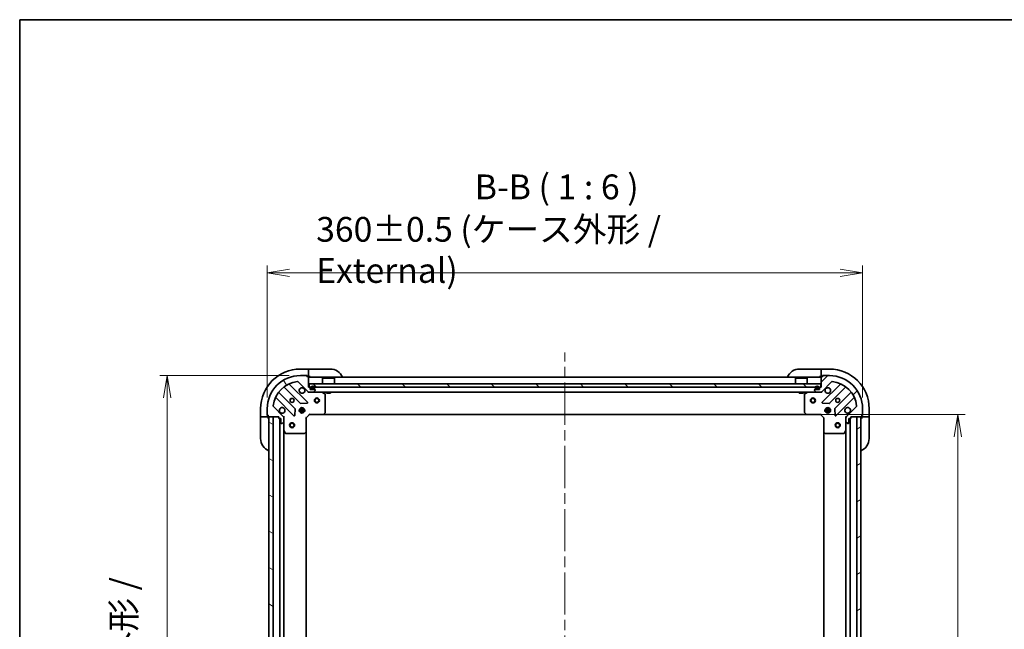
# Model space of a CAD drawing. Units: millimetres. Extents: x 65 to 9705, y 36 to 1722.
# Drawn here: x 1835 to 2430, y 1353 to 1722 of the extents above; entities that cross this region are included whole.
import ezdxf

# ---------------------------------------------------------------- set-up
doc = ezdxf.new("R2010")
doc.units = ezdxf.units.MM
doc.header["$LTSCALE"] = 4.5
doc.linetypes.add('CHAIN', pattern=[0.35429999999999995, 0.2362, -0.0295, 0.0591, -0.0295])
doc.layers.get('Defpoints').update_dxf_attribs({"lineweight": 25})
for name, color, linetype, lineweight in [('Border (ISO)', 7, 'Continuous', 35), ('Centerline (ISO)', 131, 'Continuous', 18), ('Dimension (ISO)', 7, 'Continuous', 18), ('Hatch (ISO)', 1, 'Continuous', 18), ('Symbol (ISO)', 7, 'Continuous', 18), ('Visible (ISO)', 7, 'Continuous', 35)]:
    doc.layers.add(name, color=color, linetype=linetype, lineweight=lineweight)
doc.styles.add('Note Text (TK)', font='MS PGothic.ttf')
doc.dimstyles.new('Default - Method 1b (TK)', dxfattribs={"dimscale": 4.5, "dimtxt": 2.5, "dimasz": 2.5, "dimexe": 1, "dimexo": 1.499999999999999, "dimgap": 1, "dimtad": 1, "dimdsep": 46, "dimtxsty": 'Note Text (TK)', "dimblk": 'OPEN', "dimcen": 0.09, "dimdle": 5, "dimclrd": 100, "dimclre": 100, "dimclrt": 7, "dimadec": 1, "dimazin": 1, "dimtfac": 1, "dimtmove": 0, "dimatfit": 3, "dimldrblk": 'OPEN', "dimfxl": 1, "dimtolj": 1, "dimlwd": -1, "dimlwe": -1, "dimarcsym": 0})
pattern_1 = [(45, (1747.75, -12.00000000000004), (-13.47038418160373, 13.47038418160373), [])]

# ---------------------------------------------------------------- blocks, each defined once
blk = doc.blocks.new('Borders tk図枠')
at = {"layer": 'Border (ISO)'}
for q in [(405.4999999999999, 289), (14.50000000000001, 8.000000000000007)]:
    blk.add_line((14.49999999999999, 289), q, dxfattribs=at)
blk = doc.blocks.new('_Open')
at = {"color": 0, "linetype": 'ByBlock', "lineweight": -2}
for p, q in [((-1, 0.1666666666666666), (0, 0)), ((-1, -0.1666666666666666), (0, 0)), ((0, 0), (-1, 0))]:
    blk.add_line(p, q, dxfattribs=at)
blk = doc.blocks.new('*D46')
at = {"layer": 'Defpoints', "color": 0}
for p in [(2310.545008948624, 1483.181166324755), (2402.118694217066, 1483.181166324755), (2310.545008948625, 1170.181166324756)]:
    blk.add_point(p, dxfattribs=at)
at = {"layer": 'Dimension (ISO)', "color": 100}
for p, q in [((2317.295008948625, 1483.181166324755), (2406.618694217066, 1483.181166324755)), ((2402.118694217066, 1183.681166324756), (2402.118694217066, 1469.681166324755)), ((2317.295008948625, 1170.181166324756), (2406.618694217066, 1170.181166324756))]:
    blk.add_line(p, q, dxfattribs=at)
at = {"layer": 'Dimension (ISO)', "color": 100, "xscale": 13.5, "yscale": 13.5, "zscale": 13.5}
for p, rotation in [((2402.118694217066, 1483.181166324755), 90), ((2402.118694217066, 1170.181166324756), 270)]:
    blk.add_blockref('_Open', p, dxfattribs=dict(at, rotation=rotation))
at = {"layer": 'Dimension (ISO)', "color": 7, "insert": (2390.148694217066, 1311.486507233846), "char_height": 11.25, "attachment_point": 4, "rotation": 90, "style": 'Note Text (TK)'}
blk.add_mtext('\\A1;\\fMS PGothic|b0|i0;{\\H14.9400;313', dxfattribs=at)
blk = doc.blocks.new('*D60')
at = {"layer": 'Defpoints', "color": 0}
for p in [(1923.91132232679, 1506.681166324756), (2004.481611483364, 1506.681166324756), (2004.481611483363, 1146.681166324756)]:
    blk.add_point(p, dxfattribs=at)
at = {"layer": 'Dimension (ISO)', "color": 100}
for p, q in [((1997.731611483364, 1506.681166324756), (1919.41132232679, 1506.681166324756)), ((1923.91132232679, 1160.181166324757), (1923.91132232679, 1493.181166324756)), ((1997.731611483363, 1146.681166324756), (1919.41132232679, 1146.681166324756))]:
    blk.add_line(p, q, dxfattribs=at)
at = {"layer": 'Dimension (ISO)', "color": 100, "xscale": 13.5, "yscale": 13.5, "zscale": 13.5}
for p, rotation in [((1923.91132232679, 1506.681166324756), 90), ((1923.91132232679, 1146.681166324756), 270)]:
    blk.add_blockref('_Open', p, dxfattribs=dict(at, rotation=rotation))
at = {"layer": 'Dimension (ISO)', "color": 7, "insert": (1909.988935963153, 1176.26252996112), "char_height": 11.25, "attachment_point": 4, "rotation": 90, "style": 'Note Text (TK)'}
blk.add_mtext('\\A1;\\fMS PGothic|b0|i0;{\\H14.9400;360±0.5 (ケース外形 / External)}', dxfattribs=at)
blk = doc.blocks.new('*D61')
at = {"layer": 'Defpoints', "color": 0}
for p in [(2344.481611483363, 1568.8071596551), (1984.481611483363, 1486.681166324755), (2344.481611483363, 1486.681166324754)]:
    blk.add_point(p, dxfattribs=at)
at = {"layer": 'Dimension (ISO)', "color": 100}
for p, q in [((1984.481611483363, 1493.431166324755), (1984.481611483363, 1573.3071596551)), ((2344.481611483363, 1493.431166324755), (2344.481611483363, 1573.3071596551)), ((1997.981611483363, 1568.8071596551), (2330.981611483363, 1568.8071596551))]:
    blk.add_line(p, q, dxfattribs=at)
at = {"layer": 'Dimension (ISO)', "color": 100, "xscale": 13.5, "yscale": 13.5, "zscale": 13.5, "rotation": 180}
blk.add_blockref('_Open', (1984.481611483363, 1568.8071596551), dxfattribs=at)
at = {"layer": 'Dimension (ISO)', "color": 100, "xscale": 13.5, "yscale": 13.5, "zscale": 13.5}
blk.add_blockref('_Open', (2344.481611483363, 1568.8071596551), dxfattribs=at)
at = {"layer": 'Dimension (ISO)', "color": 7, "insert": (2014.062975119727, 1582.729546018736), "char_height": 11.25, "attachment_point": 4, "style": 'Note Text (TK)'}
blk.add_mtext('\\A1;\\fMS PGothic|b0|i0;{\\H14.9400;360±0.5 (ケース外形 / External)}', dxfattribs=at)

msp = doc.modelspace()

# ---------------------------------------------------------------- hatches: boundary and pattern name
at = {"layer": 'Hatch (ISO)'}
h = msp.add_hatch(dxfattribs=at)
h.set_pattern_fill('ANSI31', color=256, scale=152.4, angle=75.00017538262, style=0)
h.set_pattern_definition([(120.00017538262, (1747.75, -12.00000000000004), (-16.49775478595155, -9.525050499740814), [])])
edge = h.paths.add_edge_path()
edge.add_ellipse((1993.481611483363, 1481.266952762382), major_axis=(4.7e-15, 0.9999999999999998), ratio=1, start_angle=270.0000000000002, end_angle=315.0000000000002)
edge.add_line((1994.18871826455, 1481.974059543569), (1988.210733485186, 1487.952044322932))
edge.add_ellipse((1988.56428687578, 1488.305597713526), major_axis=(-0.353553390593273, 0.3535533905932741), ratio=1, start_angle=39.17289348887857, end_angle=89.99999999999147, ccw=False)
edge.add_ellipse((2004.481611483363, 1486.681166324755), major_axis=(1.675194869669042, 16.41474100157034), ratio=1, start_angle=11.65421302223848, end_angle=89.99999999999989, ccw=False)
edge.add_ellipse((2002.857180094594, 1502.598490932339), major_axis=(0.4974163939869784, 0.0507634808990581), ratio=1, start_angle=39.17289348887812, end_angle=90.0000000000025, ccw=False)
edge.add_line((2003.210733485187, 1502.952044322932), (2009.18871826455, 1496.974059543569))
edge.add_ellipse((2009.895825045736, 1497.681166324755), major_axis=(0.7071067811865395, -0.7071067811865479), ratio=1, start_angle=270.0000000000025, end_angle=315.0000000000014)
edge.add_line((2009.895825045736, 1496.681166324756), (2012.274504702177, 1496.681166324756))
edge.add_ellipse((2012.274504702177, 1497.181166324756), major_axis=(0.5000000000000006, -1.8e-15), ratio=1, start_angle=270.0000000000022, end_angle=315.0000000000031)
edge.add_line((2012.62805809277, 1496.827612934162), (2013.335164873957, 1497.534719715349))
edge.add_ellipse((2012.981611483363, 1497.888273105942), major_axis=(0.3535533905932755, 0.3535533905932696), ratio=1, start_angle=269.9999999999976, end_angle=314.9999999999963)
edge.add_line((2013.481611483364, 1497.888273105942), (2013.481611483364, 1498.081166324755))
edge.add_ellipse((2013.181611483363, 1498.081166324755), major_axis=(3.3e-15, 0.299999999999998), ratio=1, start_angle=270.0000000000006, end_angle=360.0000000000006)
edge.add_line((2013.181611483363, 1498.381166324756), (2010.481611483363, 1498.381166324756))
edge.add_line((2010.481611483363, 1498.381166324756), (2010.481611483363, 1499.381166324756))
edge.add_ellipse((2010.181611483363, 1499.381166324756), major_axis=(3.3e-15, 0.3000000000000003), ratio=1, start_angle=269.9999999999938, end_angle=360.0000000000006)
edge.add_line((2010.181611483363, 1499.681166324756), (2009.481611483363, 1499.681166324756))
edge.add_line((2009.481611483363, 1499.681166324756), (2009.481611483363, 1505.881166324756))
edge.add_ellipse((2009.181611483363, 1505.881166324756), major_axis=(3.3e-15, 0.299999999999998), ratio=1, start_angle=270.0000000000074, end_angle=360.0000000000006)
edge.add_line((2009.181611483363, 1506.181166324755), (2008.481611483363, 1506.181166324755))
edge.add_line((2008.481611483364, 1506.181166324756), (2008.481611483364, 1506.381166324756))
edge.add_ellipse((2008.181611483363, 1506.381166324756), major_axis=(3.3e-15, 0.3000000000000003), ratio=1, start_angle=270.0000000000006, end_angle=360.0000000000006)
edge.add_line((2008.181611483363, 1506.681166324756), (2004.481611483363, 1506.681166324756))
edge.add_ellipse((2004.481611483363, 1486.681166324755), major_axis=(-20, 7.09e-14), ratio=1, start_angle=269.9999999999999, end_angle=360)
edge.add_line((1984.481611483363, 1486.681166324756), (1984.481611483363, 1482.981166324756))
edge.add_ellipse((1984.781611483363, 1482.981166324756), major_axis=(-1.1e-15, -0.299999999999998), ratio=1, start_angle=269.9999999999968, end_angle=360.0000000000002)
edge.add_line((1984.781611483363, 1482.681166324755), (1984.981611483363, 1482.681166324755))
edge.add_line((1984.981611483363, 1482.681166324755), (1984.981611483363, 1481.981166324755))
edge.add_ellipse((1985.281611483363, 1481.981166324756), major_axis=(0, -0.3000000000000003), ratio=1, start_angle=270, end_angle=360)
edge.add_line((1985.281611483363, 1481.681166324756), (1991.481611483363, 1481.681166324756))
edge.add_line((1991.481611483363, 1481.681166324756), (1991.481611483363, 1480.981166324756))
edge.add_ellipse((1991.781611483363, 1480.981166324756), major_axis=(-1.1e-15, -0.299999999999998), ratio=1, start_angle=270.0000000000002, end_angle=360.0000000000002)
edge.add_line((1991.781611483363, 1480.681166324756), (1992.781611483363, 1480.681166324756))
edge.add_line((1992.781611483363, 1480.681166324756), (1992.781611483363, 1477.981166324756))
edge.add_ellipse((1993.081611483363, 1477.981166324756), major_axis=(-3.3e-15, -0.299999999999998), ratio=1, start_angle=270.0000000000041, end_angle=360.0000000000006)
edge.add_line((1993.081611483363, 1477.681166324756), (1993.274504702176, 1477.681166324756))
edge.add_ellipse((1993.274504702176, 1478.181166324756), major_axis=(0.5000000000000026, -7e-16), ratio=1, start_angle=270.0000000000001, end_angle=315.0000000000015)
edge.add_line((1993.62805809277, 1477.827612934162), (1994.335164873956, 1478.534719715349))
edge.add_ellipse((1993.981611483363, 1478.888273105942), major_axis=(0.3535533905932744, 0.3535533905932731), ratio=1, start_angle=270.0000000000001, end_angle=314.9999999999981)
edge.add_line((1994.481611483363, 1478.888273105942), (1994.481611483363, 1481.266952762382))
h = msp.add_hatch(dxfattribs=at)
h.set_pattern_fill('ANSI31', color=256, scale=152.4, style=0)
h.set_pattern_definition(pattern_1)
edge = h.paths.add_edge_path()
edge.add_ellipse((2319.067397920989, 1497.681166324755), major_axis=(0.9999999999999998, -4.2e-15), ratio=1, start_angle=270.0000000000002, end_angle=315.0000000000002)
edge.add_line((2319.774504702176, 1496.974059543568), (2325.752489481539, 1502.952044322931))
edge.add_ellipse((2326.106042872133, 1502.598490932338), major_axis=(0.3535533905932741, 0.3535533905932733), ratio=1, start_angle=39.172893488878515, end_angle=89.99999999999432, ccw=False)
edge.add_ellipse((2324.481611483363, 1486.681166324754), major_axis=(16.41474100157034, -1.675194869669033), ratio=1, start_angle=11.65421302223831, end_angle=89.99999999999989, ccw=False)
edge.add_ellipse((2340.398936090946, 1488.305597713524), major_axis=(0.0507634808990583, -0.4974163939869781), ratio=1, start_angle=39.17289348887812, end_angle=89.9999999999904, ccw=False)
edge.add_line((2340.752489481539, 1487.952044322931), (2334.774504702176, 1481.974059543568))
edge.add_ellipse((2335.481611483363, 1481.266952762381), major_axis=(-0.7071067811865471, -0.7071067811865392), ratio=1, start_angle=269.9999999999974, end_angle=315.0000000000013)
edge.add_line((2334.481611483363, 1481.266952762381), (2334.481611483363, 1478.888273105941))
edge.add_ellipse((2334.981611483363, 1478.888273105941), major_axis=(-1.5e-15, -0.5000000000000006), ratio=1, start_angle=270.0000000000021, end_angle=315.000000000003)
edge.add_line((2334.62805809277, 1478.534719715348), (2335.335164873956, 1477.827612934161))
edge.add_ellipse((2335.688718264549, 1478.181166324755), major_axis=(0.3535533905932699, -0.3535533905932752), ratio=1, start_angle=270.0000000000033, end_angle=315.0000000000005)
edge.add_line((2335.688718264549, 1477.681166324755), (2335.881611483362, 1477.681166324755))
edge.add_ellipse((2335.881611483363, 1477.981166324754), major_axis=(0.299999999999998, -3.1e-15), ratio=1, start_angle=270.0000000000006, end_angle=360.0000000000006)
edge.add_line((2336.181611483362, 1477.981166324754), (2336.181611483362, 1480.681166324754))
edge.add_line((2336.181611483362, 1480.681166324754), (2337.181611483362, 1480.681166324754))
edge.add_ellipse((2337.181611483362, 1480.981166324754), major_axis=(0.3000000000000003, -3.1e-15), ratio=1, start_angle=270.0000000000006, end_angle=360.0000000000006)
edge.add_line((2337.481611483362, 1480.981166324754), (2337.481611483362, 1481.681166324755))
edge.add_line((2337.481611483362, 1481.681166324755), (2343.681611483362, 1481.681166324755))
edge.add_ellipse((2343.681611483362, 1481.981166324755), major_axis=(0.299999999999998, -3.1e-15), ratio=1, start_angle=270.0000000000074, end_angle=360.0000000000006)
edge.add_line((2343.981611483362, 1481.981166324755), (2343.981611483362, 1482.681166324755))
edge.add_line((2343.981611483362, 1482.681166324755), (2344.181611483362, 1482.681166324755))
edge.add_ellipse((2344.181611483362, 1482.981166324754), major_axis=(0.3000000000000003, -3.1e-15), ratio=1, start_angle=270.0000000000006, end_angle=360.0000000000006)
edge.add_line((2344.481611483363, 1482.981166324754), (2344.481611483363, 1486.681166324754))
edge.add_ellipse((2324.481611483363, 1486.681166324754), major_axis=(6.09e-14, 20), ratio=1, start_angle=269.9999999999999, end_angle=359.9999999999998)
edge.add_line((2324.481611483363, 1506.681166324755), (2320.781611483362, 1506.681166324755))
edge.add_ellipse((2320.781611483363, 1506.381166324754), major_axis=(-0.299999999999998, 9e-16), ratio=1, start_angle=270.0000000000104, end_angle=360.0000000000002)
edge.add_line((2320.481611483363, 1506.381166324754), (2320.481611483363, 1506.181166324754))
edge.add_line((2320.481611483363, 1506.181166324755), (2319.781611483362, 1506.181166324755))
edge.add_ellipse((2319.781611483362, 1505.881166324755), major_axis=(-0.3000000000000003, -2e-16), ratio=1, start_angle=269.9999999999999, end_angle=360)
edge.add_line((2319.481611483363, 1505.881166324755), (2319.481611483363, 1499.681166324754))
edge.add_line((2319.481611483363, 1499.681166324754), (2318.781611483363, 1499.681166324754))
edge.add_ellipse((2318.781611483363, 1499.381166324755), major_axis=(-0.299999999999998, 9e-16), ratio=1, start_angle=270.0000000000002, end_angle=360.0000000000002)
edge.add_line((2318.481611483363, 1499.381166324755), (2318.481611483363, 1498.381166324755))
edge.add_line((2318.481611483363, 1498.381166324755), (2315.781611483362, 1498.381166324755))
edge.add_ellipse((2315.781611483362, 1498.081166324755), major_axis=(-0.299999999999998, 3.1e-15), ratio=1, start_angle=270.000000000004, end_angle=360.0000000000006)
edge.add_line((2315.481611483363, 1498.081166324755), (2315.481611483363, 1497.888273105941))
edge.add_ellipse((2315.981611483362, 1497.888273105941), major_axis=(-4e-16, -0.5000000000000026), ratio=1, start_angle=270.0000000000041, end_angle=315.0000000000015)
edge.add_line((2315.628058092769, 1497.534719715348), (2316.335164873956, 1496.827612934161))
edge.add_ellipse((2316.688718264549, 1497.181166324755), major_axis=(0.3535533905932731, -0.353553390593274), ratio=1, start_angle=270.0000000000015, end_angle=314.999999999998)
edge.add_line((2316.688718264549, 1496.681166324755), (2319.06739792099, 1496.681166324755))
h = msp.add_hatch(dxfattribs=at)
h.set_pattern_fill('ANSI31', color=256, scale=152.4, angle=90.00021045915, style=0)
h.set_pattern_definition([(135.0002104591499, (1747.75, -12.00000000000004), (-13.47033470202887, -13.47043366099684), [])])
h.paths.add_polyline_path([(2009.731611483362, 1501.681166324755), (2009.731611483362, 1499.681166324755), (2319.231611483362, 1499.681166324754), (2319.231611483362, 1501.681166324755)])
h = msp.add_hatch(dxfattribs=at)
h.set_pattern_fill('ANSI31', color=256, scale=152.4, style=0)
h.set_pattern_definition(pattern_1)
edge = h.paths.add_edge_path()
edge.add_line((2316.481611483363, 1498.601166324755), (2317.481611483362, 1498.601166324755))
edge.add_ellipse((2317.481611483362, 1498.901166324755), major_axis=(0.2999999999999999, -1e-15), ratio=1, start_angle=270.0000000000002, end_angle=360.0000000000002)
edge.add_line((2317.781611483363, 1498.901166324755), (2317.781611483363, 1499.401166324755))
edge.add_ellipse((2316.981611483363, 1499.401166324755), major_axis=(2.2e-15, 0.8), ratio=1, start_angle=270.0000000000002, end_angle=450.0000000000001)
edge.add_line((2316.181611483362, 1499.401166324755), (2316.181611483362, 1498.901166324755))
edge.add_ellipse((2316.481611483363, 1498.901166324755), major_axis=(-8e-16, -0.3000000000000002), ratio=1, start_angle=270.0000000000002, end_angle=360.0000000000002)
h = msp.add_hatch(dxfattribs=at)
h.set_pattern_fill('ANSI31', color=256, scale=152.4, angle=105.00024553567, style=0)
h.set_pattern_definition([(150.00024553567, (1747.75, -12.00000000000004), (-9.524929300212351, -16.497824760433), [])])
h.paths.add_polyline_path([(1987.981611483363, 1481.681166324756), (1985.481611483363, 1481.681166324756), (1985.481611483362, 1171.681166324756), (1987.981611483362, 1171.681166324756)])
h = msp.add_hatch(dxfattribs=at)
h.set_pattern_fill('ANSI31', color=256, scale=152.4, angle=-14.99997778074499, style=0)
h.set_pattern_definition([(30.000022219255, (1747.75, -12.00000000000004), (-9.52500639782599, 16.49778024830534), [])])
h.paths.add_polyline_path([(2340.981611483362, 1171.681166324754), (2343.481611483362, 1171.681166324754), (2343.481611483363, 1481.681166324754), (2340.981611483362, 1481.681166324754)])

# ---------------------------------------------------------------- linework, layer by layer
at = {"layer": 'Centerline (ISO)', "linetype": 'CHAIN', "ltscale": 23.99096870422363}
msp.add_line((2164.481611483361, 1132.681166324756), (2164.481611483363, 1520.681166324755), dxfattribs=at)
at = {"layer": 'Visible (ISO)'}
for p, q in [((2009.481611483351, 1510.681166324753), (2004.481611483351, 1510.681166324753)), ((2008.181611483363, 1506.681166324756), (2004.481611483363, 1506.681166324756)), ((2008.181611483363, 1506.681166324753), (2008.681611483351, 1506.681166324753)), ((2008.681611483351, 1506.681166324753), (2008.681611483351, 1506.181166324753)), ((2009.481611483351, 1510.681166324753), (2009.481611483351, 1510.534719715346)), ((2010.481611483351, 1510.681166324753), (2009.481611483351, 1510.681166324753)), ((2009.481611483351, 1508.82761293416), (2009.481611483351, 1510.534719715346)), ((2009.481611483351, 1508.82761293416), (2009.481611483351, 1508.474059543566)), ((2009.481611483351, 1506.181166324753), (2009.481611483351, 1508.474059543566)), ((2010.481611483351, 1510.681166324753), (2022.481611483351, 1510.681166324753)), ((2306.481611483363, 1510.681166324756), (2318.481611483363, 1510.681166324755)), ((2319.481611483364, 1510.681166324755), (2318.481611483363, 1510.681166324755)), ((2324.481611483363, 1510.681166324755), (2319.481611483364, 1510.681166324755)), ((2319.481611483364, 1510.534719715348), (2319.481611483364, 1510.681166324755)), ((2319.481611483364, 1510.534719715348), (2319.481611483363, 1508.827612934162)), ((2319.481611483364, 1508.474059543569), (2319.481611483364, 1508.827612934162)), ((2319.481611483363, 1508.474059543569), (2319.481611483363, 1506.181166324755)), ((2320.281611483363, 1506.181166324755), (2320.281611483363, 1506.681166324755)), ((2320.281611483363, 1506.681166324755), (2320.781611483363, 1506.681166324755)), ((2324.481611483363, 1506.681166324755), (2320.781611483363, 1506.681166324755)), ((2008.792434982339, 1490.57034282578), (1997.969094471915, 1501.393683336204)), ((2003.210733485187, 1502.952044322932), (2009.18871826455, 1496.974059543569)), ((2008.481611483363, 1506.181166324756), (2008.481611483363, 1506.381166324756)), ((2009.181611483363, 1506.181166324756), (2008.481611483363, 1506.181166324756)), ((2009.181611483363, 1506.181166324753), (2009.481611483351, 1506.181166324753)), ((2009.481611483351, 1506.181166324753), (2010.481611483351, 1506.181166324753)), ((2009.481611483363, 1499.681166324756), (2009.481611483363, 1505.881166324756)), ((2319.481611483363, 1505.681166324755), (2009.481611483363, 1505.681166324755)), ((2009.731611483362, 1501.681166324755), (2009.731611483362, 1499.681166324755)), ((2319.231611483363, 1501.681166324755), (2009.731611483362, 1501.681166324755)), ((2017.981611483362, 1505.181166324756), (2017.881611483362, 1505.081166324756)), ((2025.081611483362, 1505.081166324756), (2017.881611483362, 1505.081166324756)), ((2017.881611483362, 1501.681166324756), (2017.881611483362, 1505.081166324756)), ((2017.981611483362, 1505.181166324756), (2024.981611483362, 1505.181166324756)), ((2024.981611483362, 1505.181166324756), (2025.081611483362, 1505.081166324756)), ((2025.081611483362, 1501.681166324756), (2025.081611483362, 1505.081166324756)), ((2303.981611483362, 1505.181166324755), (2303.881611483362, 1505.081166324755)), ((2311.081611483363, 1505.081166324755), (2303.881611483362, 1505.081166324755)), ((2303.881611483362, 1501.681166324755), (2303.881611483362, 1505.081166324755)), ((2303.981611483362, 1505.181166324755), (2310.981611483363, 1505.181166324755)), ((2310.981611483363, 1505.181166324755), (2311.081611483363, 1505.081166324755)), ((2311.081611483363, 1501.681166324755), (2311.081611483363, 1505.081166324755)), ((2318.481611483363, 1506.181166324755), (2319.481611483363, 1506.181166324755)), ((2319.231611483363, 1499.681166324754), (2319.231611483363, 1501.681166324755)), ((2319.481611483363, 1506.181166324755), (2319.781611483363, 1506.181166324755)), ((2319.481611483363, 1505.881166324755), (2319.481611483363, 1499.681166324754)), ((2319.774504702176, 1496.974059543568), (2325.752489481539, 1502.952044322931)), ((2320.481611483363, 1506.181166324755), (2319.781611483362, 1506.181166324755)), ((2330.994128494811, 1501.393683336203), (2320.170787984387, 1490.570342825779)), ((2320.481611483363, 1506.381166324754), (2320.481611483363, 1506.181166324755)), ((2001.188271154307, 1486.724254122118), (1991.488836062929, 1496.423689213495)), ((1994.739088594624, 1499.673941745189), (2004.438523686001, 1489.974506653812)), ((2010.181611483363, 1499.681166324756), (2009.481611483363, 1499.681166324756)), ((2009.481611483363, 1496.681166324756), (2009.481611483363, 1496.770986603631)), ((2009.481611483363, 1496.681166324755), (2009.481611483366, 1496.330900578242)), ((2009.481611483363, 1496.681166324756), (2009.895825045737, 1496.681166324756)), ((2009.731611483362, 1499.681166324755), (2319.231611483363, 1499.681166324754)), ((2009.895825045736, 1496.681166324756), (2012.274504702177, 1496.681166324756)), ((2010.481611483363, 1498.381166324756), (2010.481611483363, 1499.381166324756)), ((2013.181611483363, 1498.381166324756), (2010.481611483363, 1498.381166324756)), ((2010.981611483363, 1499.401166324755), (2010.981611483363, 1498.901166324755)), ((2011.181611483364, 1498.901166324755), (2011.181611483364, 1499.401166324755)), ((2011.181611483364, 1499.401166324755), (2011.181611483364, 1498.901166324755)), ((2012.481611483363, 1498.601166324755), (2011.481611483363, 1498.601166324756)), ((2011.481611483363, 1498.601166324756), (2012.481611483363, 1498.601166324756)), ((2011.481611483363, 1498.401166324756), (2012.481611483363, 1498.401166324756)), ((2012.431611483363, 1498.401166324756), (2011.531611483363, 1498.401166324756)), ((2011.531611483363, 1498.401166324756), (2011.531611483363, 1498.381166324756)), ((2011.531611483363, 1498.381166324756), (2012.431611483363, 1498.381166324756)), ((2012.274504702177, 1496.681166324756), (2316.688718264549, 1496.681166324755)), ((2012.431611483363, 1498.381166324756), (2012.431611483363, 1498.401166324756)), ((2012.62805809277, 1496.827612934162), (2013.335164873957, 1497.534719715349)), ((2012.781611483363, 1499.401166324755), (2012.781611483363, 1498.901166324755)), ((2012.781611483363, 1498.901166324755), (2012.781611483363, 1499.401166324755)), ((2012.981611483363, 1498.901166324755), (2012.981611483363, 1499.401166324755)), ((2013.481611483364, 1497.888273105942), (2013.481611483364, 1498.081166324755)), ((2019.315775562013, 1495.76408428543), (2017.544955168764, 1496.649494482056)), ((2019.481611483363, 1484.299384401134), (2019.481611483363, 1495.49575612813)), ((2020.231611483362, 1496.681166324756), (2020.231611483362, 1496.081166324756)), ((2020.231611483362, 1496.081166324756), (2022.731611483362, 1496.081166324756)), ((2022.731611483362, 1496.681166324756), (2022.731611483362, 1496.081166324756)), ((2306.231611483362, 1496.681166324755), (2306.231611483362, 1496.081166324755)), ((2306.231611483362, 1496.081166324755), (2308.731611483363, 1496.081166324755)), ((2308.731611483363, 1496.681166324755), (2308.731611483363, 1496.081166324755)), ((2309.481611483363, 1495.49575612813), (2309.481611483363, 1484.299384401134)), ((2311.418267797963, 1496.649494482055), (2309.647447404712, 1495.76408428543)), ((2315.481611483363, 1498.081166324755), (2315.481611483363, 1497.888273105941)), ((2315.628058092769, 1497.534719715348), (2316.335164873956, 1496.827612934161)), ((2318.481611483363, 1498.381166324755), (2315.781611483362, 1498.381166324755)), ((2315.981611483362, 1499.401166324754), (2315.981611483362, 1498.901166324755)), ((2316.181611483362, 1498.901166324755), (2316.181611483362, 1499.401166324754)), ((2316.181611483362, 1499.401166324754), (2316.181611483362, 1498.901166324755)), ((2317.481611483362, 1498.601166324754), (2316.481611483363, 1498.601166324755)), ((2316.481611483363, 1498.601166324755), (2317.481611483362, 1498.601166324755)), ((2316.481611483363, 1498.401166324755), (2317.481611483362, 1498.401166324755)), ((2317.431611483362, 1498.401166324755), (2316.531611483362, 1498.401166324755)), ((2316.531611483362, 1498.401166324755), (2316.531611483362, 1498.381166324755)), ((2316.531611483362, 1498.381166324755), (2317.431611483362, 1498.381166324755)), ((2316.688718264549, 1496.681166324755), (2319.067397920989, 1496.681166324755)), ((2317.431611483362, 1498.381166324755), (2317.431611483362, 1498.401166324755)), ((2317.781611483363, 1499.401166324754), (2317.781611483363, 1498.901166324755)), ((2317.781611483363, 1498.901166324755), (2317.781611483363, 1499.401166324754)), ((2317.981611483363, 1498.901166324755), (2317.981611483363, 1499.401166324754)), ((2318.481611483363, 1499.381166324755), (2318.481611483363, 1498.381166324755)), ((2319.481611483363, 1499.681166324754), (2318.781611483363, 1499.681166324754)), ((2319.067397920989, 1496.681166324755), (2319.481611483363, 1496.681166324755)), ((2319.481611483363, 1496.77098660363), (2319.481611483363, 1496.681166324755)), ((2319.48161148336, 1496.330900578241), (2319.481611483363, 1496.681166324754)), ((2324.524699280724, 1489.974506653811), (2334.224134372102, 1499.673941745188)), ((2337.474386903796, 1496.423689213494), (2327.774951812418, 1486.724254122117)), ((1989.769094471915, 1493.193683336204), (2000.592434982339, 1482.370342825779)), ((2004.663741536567, 1489.886924221693), (2008.593388764193, 1490.058496324949)), ((2320.369834202533, 1490.058496324948), (2324.299481430159, 1489.886924221692)), ((2328.370787984386, 1482.370342825779), (2339.194128494811, 1493.193683336203)), ((1980.481611483349, 1486.681166324754), (1980.481611483349, 1481.681166324754)), ((1984.481611483363, 1486.681166324755), (1984.481611483363, 1482.981166324756)), ((1984.48161148335, 1482.481166324754), (1984.48161148335, 1482.981166324756)), ((1994.18871826455, 1481.974059543569), (1988.210733485186, 1487.952044322932)), ((2001.10428148317, 1482.569389043926), (2001.275853586426, 1486.499036271552)), ((2007.120971114439, 1486.131166324756), (2003.842251852288, 1486.131166324756)), ((2007.120971114439, 1485.231166324756), (2003.842251852288, 1485.231166324756)), ((2004.106838774877, 1486.681166324756), (2004.523353913871, 1486.681166324756)), ((2004.106838774877, 1484.681166324756), (2004.523353913871, 1484.681166324756)), ((2004.481611483363, 1487.055939033243), (2004.481611483363, 1486.681166324756)), ((2004.481611483363, 1484.681166324756), (2004.481611483363, 1484.306393616269)), ((2005.031611483364, 1486.565353779007), (2005.031611483364, 1487.320525955831)), ((2005.031611483364, 1484.04180669368), (2005.031611483364, 1484.796978870505)), ((2005.931611483363, 1486.565353779007), (2005.931611483363, 1487.320525955831)), ((2005.931611483363, 1484.04180669368), (2005.931611483363, 1484.796978870505)), ((2006.439869052857, 1486.681166324756), (2006.85638419185, 1486.681166324756)), ((2006.439869052857, 1484.681166324756), (2006.85638419185, 1484.681166324756)), ((2006.481611483363, 1487.055939033242), (2006.481611483363, 1486.681166324756)), ((2006.481611483363, 1484.681166324756), (2006.481611483363, 1484.306393616269)), ((2007.981611483363, 1481.181166324756), (2009.981611483363, 1483.181166324756)), ((2009.857347414651, 1483.481166324756), (2009.981611483363, 1483.181166324756)), ((2009.981611483363, 1483.181166324756), (2018.418214018102, 1483.181166324756)), ((2018.418214018102, 1483.181166324756), (2310.545008948624, 1483.181166324755)), ((2018.637567067097, 1483.276509930043), (2019.400964532358, 1484.094728006422)), ((2309.562258434367, 1484.094728006421), (2310.325655899629, 1483.276509930042)), ((2310.545008948624, 1483.181166324755), (2318.981611483363, 1483.181166324755)), ((2318.981611483363, 1483.181166324755), (2319.105875552074, 1483.481166324755)), ((2318.981611483363, 1483.181166324755), (2320.981611483363, 1481.181166324755)), ((2325.120971114438, 1486.131166324755), (2321.842251852287, 1486.131166324755)), ((2325.120971114438, 1485.231166324755), (2321.842251852287, 1485.231166324755)), ((2322.106838774876, 1486.681166324755), (2322.52335391387, 1486.681166324755)), ((2322.106838774876, 1484.681166324755), (2322.52335391387, 1484.681166324755)), ((2322.481611483363, 1486.681166324755), (2322.481611483363, 1487.055939033242)), ((2322.481611483363, 1484.306393616268), (2322.481611483363, 1484.681166324755)), ((2323.031611483363, 1487.32052595583), (2323.031611483363, 1486.565353779006)), ((2323.031611483363, 1484.796978870503), (2323.031611483363, 1484.041806693679)), ((2323.931611483363, 1487.32052595583), (2323.931611483363, 1486.565353779006)), ((2323.931611483363, 1484.796978870503), (2323.931611483363, 1484.041806693679)), ((2324.439869052855, 1486.681166324755), (2324.856384191849, 1486.681166324755)), ((2324.439869052855, 1484.681166324755), (2324.856384191849, 1484.681166324755)), ((2324.481611483363, 1486.681166324755), (2324.481611483363, 1487.055939033242)), ((2324.481611483363, 1484.306393616268), (2324.481611483363, 1484.681166324755)), ((2327.6873693803, 1486.499036271551), (2327.858941483556, 1482.569389043925)), ((2340.752489481539, 1487.952044322931), (2334.774504702176, 1481.974059543568)), ((2344.481611483363, 1482.981166324754), (2344.481611483363, 1486.681166324754)), ((2344.481611483362, 1482.981166324755), (2344.481611483362, 1482.481166324754)), ((2348.481611483362, 1481.681166324754), (2348.481611483362, 1486.681166324754)), ((1980.628058092756, 1481.681166324754), (1980.481611483349, 1481.681166324754)), ((1980.481611483349, 1481.681166324754), (1980.481611483349, 1480.681166324754)), ((1980.481611483349, 1468.681166324754), (1980.481611483349, 1480.681166324754)), ((1980.628058092756, 1481.681166324754), (1982.335164873943, 1481.681166324754)), ((1982.688718264536, 1481.681166324754), (1982.335164873943, 1481.681166324754)), ((1982.688718264536, 1481.681166324754), (1984.98161148335, 1481.681166324754)), ((1984.98161148335, 1482.481166324754), (1984.48161148335, 1482.481166324754)), ((1984.781611483363, 1482.681166324755), (1984.981611483363, 1482.681166324755)), ((1984.981611483363, 1482.681166324755), (1984.981611483363, 1481.981166324756)), ((1984.98161148335, 1481.681166324754), (1984.98161148335, 1481.981166324756)), ((1984.981611483349, 1480.681166324754), (1984.98161148335, 1481.681166324754)), ((1985.281611483363, 1481.681166324756), (1991.481611483363, 1481.681166324756)), ((1987.981611483363, 1481.681166324756), (1985.481611483363, 1481.681166324756)), ((1985.481611483363, 1481.681166324756), (1985.481611483362, 1171.681166324756)), ((1987.981611483362, 1171.681166324756), (1987.981611483363, 1481.681166324756)), ((1991.481611483363, 1481.681166324756), (1991.481611483363, 1480.981166324756)), ((1991.781611483363, 1480.681166324756), (1992.781611483363, 1480.681166324756)), ((1991.981611483363, 1480.681166324756), (1991.981611483362, 1172.681166324757)), ((1992.781611483363, 1480.681166324756), (1992.781611483363, 1477.981166324756)), ((1993.081611483363, 1477.681166324756), (1993.274504702176, 1477.681166324756)), ((1993.62805809277, 1477.827612934162), (1994.335164873956, 1478.534719715349)), ((1994.391791204488, 1481.681166324756), (1994.481611483364, 1481.681166324756)), ((1994.831877229876, 1481.681166324753), (1994.481611483363, 1481.681166324756)), ((1994.481611483363, 1481.681166324756), (1994.481611483363, 1481.267071608602)), ((1994.481611483363, 1478.888273105942), (1994.481611483363, 1481.266952762382)), ((1994.481611483363, 1478.888273105942), (1994.481611483363, 1473.751986718006)), ((2007.981611483363, 1481.181166324756), (2007.681611483363, 1481.305430393468)), ((2007.981611483363, 1472.744563790017), (2007.981611483363, 1481.181166324756)), ((2321.281611483362, 1481.305430393467), (2320.981611483363, 1481.181166324755)), ((2320.981611483363, 1481.181166324755), (2320.981611483363, 1472.744563790016)), ((2334.481611483362, 1481.681166324755), (2334.131345736849, 1481.681166324752)), ((2334.481611483362, 1481.681166324755), (2334.571431762238, 1481.681166324755)), ((2334.481611483363, 1481.267071608601), (2334.481611483363, 1481.681166324755)), ((2334.481611483363, 1481.266952762381), (2334.481611483363, 1478.888273105941)), ((2334.481611483363, 1473.751986718005), (2334.481611483363, 1478.888273105941)), ((2334.62805809277, 1478.534719715348), (2335.335164873956, 1477.827612934161)), ((2335.688718264549, 1477.681166324755), (2335.881611483363, 1477.681166324755)), ((2336.181611483362, 1477.981166324754), (2336.181611483362, 1480.681166324754)), ((2336.181611483362, 1480.681166324754), (2337.181611483362, 1480.681166324754)), ((2336.981611483361, 1172.681166324741), (2336.981611483363, 1480.681166324755)), ((2337.481611483362, 1480.981166324754), (2337.481611483362, 1481.681166324755)), ((2337.481611483362, 1481.681166324755), (2343.681611483362, 1481.681166324755)), ((2343.481611483363, 1481.681166324755), (2340.981611483362, 1481.681166324755)), ((2340.981611483362, 1481.681166324755), (2340.981611483362, 1171.681166324753)), ((2343.481611483362, 1171.681166324753), (2343.481611483363, 1481.681166324755)), ((2343.981611483362, 1481.981166324755), (2343.981611483362, 1482.681166324755)), ((2343.981611483362, 1482.681166324755), (2344.181611483362, 1482.681166324755)), ((2344.481611483362, 1482.481166324754), (2343.981611483362, 1482.481166324754)), ((2343.981611483362, 1481.981166324755), (2343.981611483362, 1481.681166324754)), ((2343.981611483362, 1481.681166324754), (2343.981611483362, 1480.681166324754)), ((2343.981611483362, 1481.681166324754), (2346.274504702176, 1481.681166324754)), ((2346.628058092769, 1481.681166324754), (2346.274504702176, 1481.681166324754)), ((2346.628058092769, 1481.681166324754), (2348.335164873955, 1481.681166324754)), ((2348.481611483362, 1481.681166324754), (2348.335164873955, 1481.681166324754)), ((2348.481611483362, 1480.681166324754), (2348.481611483362, 1481.681166324754)), ((2348.481611483362, 1480.681166324754), (2348.481611483362, 1468.681166324754)), ((1994.481611483362, 1179.610345931507), (1994.481611483363, 1473.751986718006)), ((1994.513283326063, 1473.617822639355), (1995.398693522688, 1471.847002246106)), ((1995.667021679988, 1471.681166324755), (2006.863393406984, 1471.681166324755)), ((2007.068049801697, 1471.761813275761), (2007.886267878076, 1472.525210741022)), ((2007.981611483362, 1180.617768859495), (2007.981611483363, 1472.744563790017)), ((2320.981611483363, 1472.744563790017), (2320.981611483361, 1180.61776885948)), ((2321.07695508865, 1472.525210741021), (2321.895173165029, 1471.76181327576)), ((2322.099829559741, 1471.681166324755), (2333.296201286737, 1471.681166324755)), ((2333.564529444037, 1471.847002246105), (2334.449939640662, 1473.617822639355)), ((2334.481611483363, 1473.751986718006), (2334.481611483361, 1179.610345931491))]:
    msp.add_line(p, q, dxfattribs=at)
for centre, radius in [((1999.481611483363, 1491.681166324756), 1.229500000000004), ((1999.48161148335, 1491.681166324753), 1.193274999999998), ((2014.481611483363, 1491.681166324756), 1.500000000000003), ((2014.481611483363, 1491.681166324756), 1.193275000000003), ((2314.481611483363, 1491.681166324755), 1.500000000000004), ((2314.481611483363, 1491.681166324755), 1.193275000000004), ((2329.481611483362, 1491.681166324754), 1.2295), ((2329.481611483362, 1491.681166324754), 1.193274999999999), ((2005.481611483363, 1485.681166324756), 1.700000000000006), ((2323.481611483362, 1485.681166324755), 1.7), ((1999.481611483363, 1476.681166324756), 1.500000000000002), ((1999.481611483363, 1476.681166324756), 1.193275000000002), ((2329.481611483362, 1476.681166324754), 1.500000000000002), ((2329.481611483362, 1476.681166324754), 1.193275000000002)]:
    msp.add_circle(centre, radius, dxfattribs=at)
for centre, radius, start, end in [((2004.48161148335, 1486.681166324753), 23.99999999999999, 90, 180), ((2004.481611483363, 1486.681166324755), 20.00000000000008, 90, 180), ((2008.181611483363, 1506.381166324756), 0.3000000000000012, 0, 90), ((2022.481611483351, 1502.681166324753), 7.999999999999998, 22.02431283704216, 90), ((2306.481611483363, 1502.681166324756), 8.00000000000001, 90, 157.9756871629548), ((2320.781611483363, 1506.381166324755), 0.3000000000000001, 90, 180), ((2324.481611483363, 1486.681166324755), 24, 0, 90), ((2324.481611483363, 1486.681166324754), 20.00000000000001, 0, 90), ((2004.481611483363, 1486.681166324755), 16.50000000000007, 95.82710651111653, 174.172893488881), ((1998.181226506271, 1501.60581537056), 0.299999999999999, 112.8868583964994, 224.9999999999916), ((2002.857180094594, 1502.598490932339), 0.500000000000002, 45.00000000000662, 95.82710651111653), ((2009.181611483363, 1505.881166324756), 0.3000000000000012, 0, 90), ((2009.981611483351, 1506.181166324753), 0.4999999999999999, 180, 270), ((2318.981611483363, 1506.181166324755), 0.5000000000000001, 270, 0), ((2319.781611483362, 1505.881166324755), 0.3000000000000001, 90, 180), ((2326.106042872132, 1502.598490932338), 0.5000000000000001, 84.17289348888349, 134.9999999999957), ((2324.481611483363, 1486.681166324754), 16.50000000000001, 5.827106511119025, 84.17289348888349), ((2330.781996460455, 1501.605815370559), 0.2999999999999977, 314.9999999999957, 67.11314160350219), ((1991.700968097285, 1496.635821247851), 0.2999999999999991, 142.0855003124503, 225.0000000000043), ((1994.526956560268, 1499.461809710833), 0.3000000000000021, 44.99999999999165, 127.9144996875546), ((2005.481611483363, 1497.681166324755), 1.700000000000006, 62.49982881929871, 27.50017118069981), ((2009.895825045736, 1497.681166324755), 1.000000000000002, 225.0000000000066, 270), ((2010.181611483363, 1499.381166324756), 0.3000000000000012, 0, 90), ((2011.981611483363, 1499.401166324755), 1.000000000000001, 0, 180), ((2011.481611483363, 1498.901166324755), 0.5000000000000007, 180, 270), ((2011.981611483363, 1499.401166324755), 0.8000000000000014, 0, 180), ((2011.981611483363, 1499.401166324755), 0.8000000000000014, 0, 180), ((2011.481611483363, 1498.901166324755), 0.3000000000000005, 180, 270), ((2011.481611483363, 1498.901166324755), 0.3000000000000005, 180, 270), ((2012.274504702177, 1497.181166324756), 0.500000000000002, 270, 314.9999999999957), ((2012.481611483363, 1498.901166324755), 0.3000000000000005, 270, 0), ((2012.481611483363, 1498.901166324755), 0.5000000000000006, 270, 0), ((2012.481611483363, 1498.901166324755), 0.3000000000000005, 270, 0), ((2013.181611483363, 1498.081166324755), 0.3000000000000012, 0, 90), ((2012.981611483363, 1497.888273105942), 0.5000000000000016, 314.9999999999957, 0), ((2017.410791090113, 1496.381166324756), 0.3000000000000012, 63.43494882290508, 90), ((2019.181611483363, 1495.49575612813), 0.3000000000000016, 0, 63.4349488229069), ((2309.781611483363, 1495.49575612813), 0.3000000000000025, 116.5650511770796, 180), ((2311.552431876612, 1496.381166324755), 0.3000000000000007, 90, 116.5650511770796), ((2315.781611483362, 1498.081166324755), 0.3000000000000001, 90, 180), ((2315.981611483362, 1497.888273105941), 0.5000000000000004, 180, 225.0000000000043), ((2316.981611483363, 1499.401166324754), 1.000000000000003, 0, 180), ((2316.481611483363, 1498.901166324755), 0.5000000000000017, 180, 270), ((2316.981611483363, 1499.401166324754), 0.8000000000000026, 0, 180), ((2316.981611483363, 1499.401166324754), 0.8000000000000026, 0, 180), ((2316.481611483363, 1498.901166324755), 0.300000000000001, 180, 270), ((2316.481611483363, 1498.901166324755), 0.3000000000000011, 180, 270), ((2316.688718264549, 1497.181166324755), 0.5, 225.0000000000043, 270), ((2317.481611483362, 1498.901166324755), 0.300000000000001, 270, 0), ((2317.481611483362, 1498.901166324755), 0.5000000000000013, 270, 0), ((2317.481611483362, 1498.901166324755), 0.3000000000000011, 270, 0), ((2318.781611483363, 1499.381166324755), 0.3000000000000001, 90, 180), ((2319.067397920989, 1497.681166324755), 1, 270, 314.9999999999957), ((2323.481611483362, 1497.681166324755), 1.7, 152.499828819294, 117.5001711806996), ((2334.436266406458, 1499.461809710832), 0.2999999999999981, 52.08550031244541, 134.9999999999957), ((2337.262254869441, 1496.63582124785), 0.3000000000000012, 314.9999999999957, 37.91449968753778), ((1989.556962437559, 1492.981551301848), 0.2999999999999986, 44.99999999999165, 157.1131416035046), ((2004.650655720357, 1490.186638688168), 0.3000000000000003, 224.9999999999916, 272.499999999992), ((2008.580302947983, 1490.358210791424), 0.300000000000001, 272.5000000000051, 44.99999999999165), ((2320.382920018742, 1490.358210791423), 0.2999999999999996, 134.9999999999957, 267.4999999999949), ((2324.312567246368, 1490.186638688167), 0.2999999999999999, 267.499999999995, 314.9999999999957), ((2339.406260529167, 1492.981551301847), 0.299999999999998, 22.88685839649197, 134.9999999999721), ((1984.781611483363, 1482.981166324756), 0.3000000000000012, 180, 270), ((1988.56428687578, 1488.305597713526), 0.5000000000000016, 174.1728934888712, 225.0000000000043), ((1993.481611483363, 1485.681166324756), 1.700000000000006, 242.4998288192991, 207.5001711807005), ((2000.976139119951, 1486.512122087762), 0.3000000000000011, 357.4999999999988, 44.99999999999165), ((2018.418214018102, 1483.481166324756), 0.3000000000000015, 270, 316.9851427948192), ((2019.181611483363, 1484.299384401134), 0.3000000000000011, 316.9851427948227, 0), ((2309.781611483363, 1484.299384401134), 0.3000000000000005, 180, 223.0148572051772), ((2310.545008948624, 1483.481166324755), 0.3000000000000002, 223.0148572051609, 269.9999999999739), ((2327.987083846775, 1486.512122087761), 0.2999999999999995, 134.9999999999957, 182.5000000000013), ((2335.481611483363, 1485.681166324755), 1.7, 332.499828819294, 297.500171180701), ((2340.398936090946, 1488.305597713524), 0.5000000000000006, 314.9999999999957, 5.827106511128745), ((2344.181611483362, 1482.981166324754), 0.3000000000000002, 270, 0), ((1985.281611483363, 1481.981166324756), 0.3000000000000011, 180, 270), ((1984.98161148335, 1481.181166324754), 0.4999999999999999, 0, 90), ((1991.781611483363, 1480.981166324756), 0.3000000000000012, 180, 270), ((1993.081611483363, 1477.981166324756), 0.3000000000000012, 180, 270), ((1993.274504702176, 1478.181166324756), 0.500000000000002, 270, 314.9999999999957), ((1993.481611483363, 1481.266952762382), 1.000000000000004, 0, 45.00000000000546), ((1993.981611483363, 1478.888273105942), 0.5000000000000016, 314.9999999999957, 0), ((2000.804567016695, 1482.582474860136), 0.3000000000000005, 224.9999999999916, 357.499999999958), ((2328.158655950031, 1482.582474860135), 0.2999999999999999, 182.5000000000013, 314.9999999999957), ((2335.481611483363, 1481.266952762381), 0.9999999999999998, 134.9999999999957, 180), ((2334.981611483363, 1478.888273105941), 0.5000000000000004, 180, 225.0000000000043), ((2335.688718264549, 1478.181166324755), 0.5, 225.0000000000043, 270), ((2335.881611483363, 1477.981166324754), 0.3000000000000001, 270, 0), ((2337.181611483362, 1480.981166324754), 0.3000000000000001, 270, 0), ((2343.981611483362, 1481.181166324754), 0.5000000000000002, 90, 180), ((2343.681611483362, 1481.981166324755), 0.3000000000000001, 270, 0), ((1994.781611483363, 1473.751986718006), 0.3000000000000016, 180, 206.5650511770693), ((1995.667021679988, 1471.981166324756), 0.3000000000000035, 206.5650511770693, 269.999999999987), ((2006.863393406984, 1471.981166324755), 0.3000000000000015, 270, 313.0148572052062), ((2007.681611483363, 1472.744563790017), 0.3000000000000011, 313.0148572052095, 0), ((2321.281611483362, 1472.744563790016), 0.3000000000000005, 180, 226.9851427947939), ((2322.099829559741, 1471.981166324755), 0.3000000000000002, 226.9851427947939, 270), ((2333.296201286737, 1471.981166324755), 0.3000000000000007, 270, 333.4349488229308), ((2334.181611483362, 1473.751986718005), 0.3000000000000003, 333.4349488229308, 0), ((1988.481611483349, 1468.681166324754), 8.000000000000004, 180, 247.9756871629575), ((2340.481611483362, 1468.681166324754), 8.000000000000004, 292.0243128370416, 0)]:
    msp.add_arc(centre, radius, start, end, dxfattribs=at)
for points, knots in [([(2006.266588631017, 1499.189082395915), (2006.421333351864, 1499.108526805383), (2006.564846975864, 1499.002093888289), (2006.802539046896, 1498.764401817257), (2006.908971963991, 1498.620888193257), (2006.989527554523, 1498.46614347241)], [0.2789125936271507, 0.2789125936271507, 0.2789125936271507, 0.2789125936271507, 0.3293346962055635, 0.3293346962055635, 0.3797567987839763, 0.3797567987839763, 0.3797567987839763, 0.3797567987839763]), ([(2321.973695412203, 1498.466143472408), (2322.054251002735, 1498.620888193256), (2322.160683919829, 1498.764401817256), (2322.398375990862, 1499.002093888288), (2322.541889614861, 1499.108526805382), (2322.696634335708, 1499.189082395914)], [0.2789125936271498, 0.2789125936271498, 0.2789125936271498, 0.2789125936271498, 0.3293346962055645, 0.3293346962055645, 0.3797567987839791, 0.3797567987839791, 0.3797567987839791, 0.3797567987839791]), ([(1992.696634335709, 1484.173250253596), (1992.541889614862, 1484.253805844128), (1992.398375990862, 1484.360238761222), (1992.16068391983, 1484.597930832255), (1992.054251002736, 1484.741444456254), (1991.973695412204, 1484.896189177102)], [0.2789125936271498, 0.2789125936271498, 0.2789125936271498, 0.2789125936271498, 0.3293346962055645, 0.3293346962055645, 0.3797567987839791, 0.3797567987839791, 0.3797567987839791, 0.3797567987839791]), ([(2336.989527554522, 1484.896189177101), (2336.90897196399, 1484.741444456254), (2336.802539046896, 1484.597930832254), (2336.564846975864, 1484.360238761221), (2336.421333351863, 1484.253805844127), (2336.266588631016, 1484.173250253595)], [0.2789125936271507, 0.2789125936271507, 0.2789125936271507, 0.2789125936271507, 0.3293346962055635, 0.3293346962055635, 0.3797567987839763, 0.3797567987839763, 0.3797567987839763, 0.3797567987839763])]:
    msp.add_open_spline(points, degree=3, knots=knots, dxfattribs=at)

# ---------------------------------------------------------------- block references
at = {"xscale": 6, "yscale": 6, "zscale": 6}
msp.add_blockref('Borders tk図枠', (1747.75, -12.00000000000004), dxfattribs=at)

# ---------------------------------------------------------------- texts
at = {"layer": 'Symbol (ISO)', "color": 7, "insert": (2109.957651096015, 1608.675624629257), "char_height": 15, "attachment_point": 7, "style": 'Note Text (TK)'}
msp.add_mtext('B-B ( 1 : 6 )', dxfattribs=at)

# ---------------------------------------------------------------- dimensions: what is measured, and where the dimension line sits
at = {"layer": 'Dimension (ISO)', "color": 100}
dim = msp.add_linear_dim(base=(2344.481611483363, 1568.8071596551), p1=(1984.481611483363, 1486.681166324755), p2=(2344.481611483363, 1486.681166324754), text='\\fMS PGothic|b0|i0;{\\H14.9400;<>±0.5 (ケース外形 / External)}', dimstyle='Default - Method 1b (TK)', override={"dimasz": 3, "dimdec": 0, "dimtdec": 0, "dimtofl": 0, "dimatfit": 1}, dxfattribs=at)
dim.commit()
dim.dimension.update_dxf_attribs({"geometry": '*D61', "text_midpoint": (2164.481611483363, 1568.8071596551), "dimtype": 160})
for base, p1, p2, text, picture, middle in [((1923.91132232679, 1506.681166324756), (2004.481611483362, 1146.681166324756), (2004.481611483363, 1506.681166324756), '\\fMS PGothic|b0|i0;{\\H14.9400;<>±0.5 (ケース外形 / External)}', '*D60', (1923.911322326789, 1326.681166324756)), ((2402.118694217066, 1483.181166324755), (2310.545008948624, 1170.181166324755), (2310.545008948624, 1483.181166324755), '\\fMS PGothic|b0|i0;{\\H14.9400;<>', '*D46', (2402.118694217066, 1326.681166324755))]:
    dim = msp.add_linear_dim(base=base, p1=p1, p2=p2, angle=90, text=text, dimstyle='Default - Method 1b (TK)', override={"dimasz": 3, "dimdec": 0, "dimtdec": 0, "dimtofl": 0, "dimatfit": 1}, dxfattribs=at)
    dim.commit()
    dim.dimension.update_dxf_attribs({"geometry": picture, "text_midpoint": middle, "dimtype": 160})

doc.saveas('drawing.dxf')
